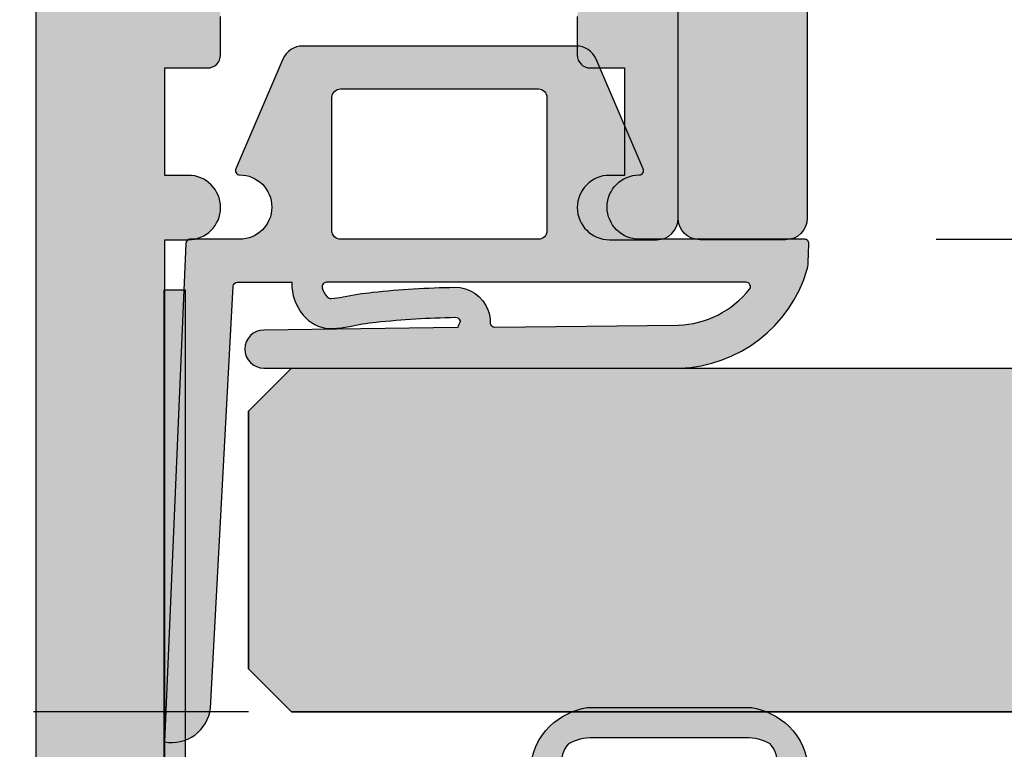
# Model space of a CAD drawing. Units: millimetres. Extents: x -36351 to -35956, y 15692 to 15932.
# Drawn here: x -36256 to -36233, y 15769 to 15786 of the extents above; entities that cross this region are included whole.
import ezdxf

# ---------------------------------------------------------------- set-up
doc = ezdxf.new("R2010")
doc.units = ezdxf.units.MM
doc.header["$LTSCALE"] = 0.2
doc.layers.add('Bem_1_1', color=7, linetype='Continuous', lineweight=18)
for name, color, linetype in [('Dichtung-Falzlippendichtung-Kontur', 4, 'Continuous'), ('Dichtung-Falzlippendichtung-Schraffur', 252, 'Continuous'), ('Dichtung-Wandanschluss-Kontur', 4, 'Continuous'), ('Dichtung-Wandanschluss-Schraffur', 252, 'Continuous'), ('Glaskontur', 4, 'Continuous'), ('Glasleiste', 2, 'Continuous'), ('Glasschraffur', 111, 'Continuous'), ('Türdichtung', 3, 'Continuous'), ('Zarge-Kontur', 2, 'Continuous'), ('Zarge-Schraffur', 250, 'Continuous')]:
    doc.layers.add(name, color=color, linetype=linetype)
doc.layers.add('Konlinie', color=9, linetype='Continuous', plot=False)
doc.styles.add('Bemtext', font='arial.ttf')
doc.dimstyles.new('BEM_1_1$0', dxfattribs={"dimtxt": 4, "dimasz": 2, "dimexe": 1, "dimexo": 3, "dimgap": 1, "dimtad": 1, "dimdec": 0, "dimrnd": 0.1, "dimzin": 9, "dimdsep": 46, "dimtxsty": 'Bemtext', "dimblk": 'OBLIQUE', "dimcen": 0, "dimdle": 1, "dimclrd": 151, "dimclre": 252, "dimclrt": 151, "dimadec": 0, "dimazin": 2, "dimtfac": 1, "dimtdec": 0, "dimtix": 1, "dimtmove": 0, "dimatfit": 0, "dimldrblk": 'OBLIQUE', "dimfxl": 0, "dimtolj": 1, "dimtzin": 12, "dimarcsym": 0})

# ---------------------------------------------------------------- blocks, each defined once
blk = doc.blocks.new('_Oblique')
at = {"color": 0, "linetype": 'ByBlock', "lineweight": -2}
blk.add_line((-0.5, -0.5), (0.5, 0.5), dxfattribs=at)
blk = doc.blocks.new('*D113')
at = {"layer": 'Bem_1_1', "color": 252, "lineweight": -2}
for p, q in [((-36274.19100939319, 15769.4764492909), (-36274.19100939319, 15705.86811379093)), ((-36252.18360951269, 15744.69934105676), (-36252.18360951269, 15705.86811379093))]:
    blk.add_line(p, q, dxfattribs=at)
at = {"layer": 'Bem_1_1', "color": 151, "lineweight": -2}
blk.add_line((-36275.19100939319, 15706.86811379093), (-36251.18360951269, 15706.86811379093), dxfattribs=at)
at = {"layer": 'Defpoints', "color": 0}
for p in [(-36274.19100939319, 15772.4764492909), (-36252.18360951269, 15747.69934105676), (-36252.18360951269, 15706.86811379093)]:
    blk.add_point(p, dxfattribs=at)
at = {"layer": 'Bem_1_1', "color": 151, "lineweight": -2, "xscale": 2, "yscale": 2, "zscale": 2, "rotation": 180}
blk.add_blockref('_Oblique', (-36274.19100939319, 15706.86811379093), dxfattribs=at)
at = {"layer": 'Bem_1_1', "color": 151, "lineweight": -2, "xscale": 2, "yscale": 2, "zscale": 2}
blk.add_blockref('_Oblique', (-36252.18360951269, 15706.86811379093), dxfattribs=at)
at = {"layer": 'Bem_1_1', "color": 151, "insert": (-36263.18730945294, 15709.87629932982), "char_height": 4, "attachment_point": 5, "style": 'Bemtext'}
blk.add_mtext('\\A1;22', dxfattribs=at)
blk = doc.blocks.new('*D23')
at = {"layer": 'Bem_1_1', "color": 151, "lineweight": -2}
blk.add_line((-36222.1836095127, 15782.3681501437), (-36222.1836095127, 15777.3681501437), dxfattribs=at)
at = {"layer": 'Bem_1_1', "color": 252, "lineweight": -2}
for p, q in [((-36234.23360951269, 15781.3681501437), (-36221.1836095127, 15781.3681501437)), ((-36237.202114753, 15778.3681501437), (-36221.1836095127, 15778.3681501437))]:
    blk.add_line(p, q, dxfattribs=at)
at = {"layer": 'Defpoints', "color": 0}
for p in [(-36237.23360951269, 15781.3681501437), (-36240.202114753, 15778.3681501437), (-36222.1836095127, 15778.3681501437)]:
    blk.add_point(p, dxfattribs=at)
at = {"layer": 'Bem_1_1', "color": 151, "lineweight": -2, "xscale": 2, "yscale": 2, "zscale": 2}
for p, rotation in [((-36222.1836095127, 15781.3681501437), 90), ((-36222.1836095127, 15778.3681501437), 270)]:
    blk.add_blockref('_Oblique', p, dxfattribs=dict(at, rotation=rotation))
at = {"layer": 'Bem_1_1', "color": 151, "insert": (-36225.22726572007, 15779.86815014369), "char_height": 4, "attachment_point": 5, "rotation": 90, "style": 'Bemtext'}
blk.add_mtext('\\A1;3', dxfattribs=at)
blk = doc.blocks.new('*D27')
at = {"layer": 'Bem_1_1', "color": 151, "lineweight": -2}
blk.add_line((-36212.1836095127, 15782.3681501437), (-36212.1836095127, 15750.36815014369), dxfattribs=at)
at = {"layer": 'Bem_1_1', "color": 252, "lineweight": -2}
for p, q in [((-36234.23360951269, 15781.3681501437), (-36211.1836095127, 15781.3681501437)), ((-36257.68360951269, 15751.36815014369), (-36211.1836095127, 15751.36815014369))]:
    blk.add_line(p, q, dxfattribs=at)
at = {"layer": 'Defpoints', "color": 0}
for p in [(-36237.23360951269, 15781.3681501437), (-36260.68360951269, 15751.36815014369), (-36212.1836095127, 15751.36815014369)]:
    blk.add_point(p, dxfattribs=at)
at = {"layer": 'Bem_1_1', "color": 151, "lineweight": -2, "xscale": 2, "yscale": 2, "zscale": 2}
for p, rotation in [((-36212.1836095127, 15781.3681501437), 90), ((-36212.1836095127, 15751.36815014369), 270)]:
    blk.add_blockref('_Oblique', p, dxfattribs=dict(at, rotation=rotation))
at = {"layer": 'Bem_1_1', "color": 151, "insert": (-36215.22726572007, 15762.26967261544), "char_height": 4, "attachment_point": 5, "rotation": 90, "style": 'Bemtext'}
blk.add_mtext('\\A1;30', dxfattribs=at)
blk = doc.blocks.new('NFBV30 - P08615')
at = {"layer": 'Zarge-Schraffur'}
h = blk.add_hatch(color=256, dxfattribs=at)
h.dxf.hatch_style = 1
edge = h.paths.add_edge_path()
edge.add_arc((42.55000000000001, 0.5000000000001563), 0.5, 269.999999999987, 359.999999999987)
edge.add_line((43.05000000000001, 0.5000000000000426), (43.05000000000001, 30.00000000000007))
edge.add_line((43.05000000000001, 30.00000000000007), (43.60000000000002, 30.00000000000018))
edge.add_arc((43.60000000000002, 30.75000000000018), 0.75, 270, 450)
edge.add_line((43.60000000000002, 31.50000000000018), (43.05000000000001, 31.50000000000007))
edge.add_line((43.05000000000001, 31.50000000000007), (43.05000000000001, 34.00000000000007))
edge.add_line((43.05000000000001, 34.00000000000007), (44.0499999999999, 34.00000000000018))
edge.add_arc((44.04999999999997, 34.30000000000024), 0.300000000000054, 269.9999999999864, 359.9999999999864)
edge.add_line((44.35000000000002, 34.30000000000017), (44.35000000000002, 35.20000000000017))
edge.add_arc((44.04999999999995, 35.20000000000012), 0.3000000000000682, 1.085629331272633e-11, 90.00000000001086)
edge.add_line((44.0499999999999, 35.50000000000018), (43.05000000000001, 35.50000000000018))
edge.add_line((43.05000000000001, 35.50000000000018), (43.05000000000001, 39.00000000000007))
edge.add_line((43.05000000000001, 39.00000000000007), (48.00000000000006, 39.00000000000007))
edge.add_line((48.00000000000006, 39.00000000000007), (48.50000000000006, 39.50000000000007))
edge.add_line((48.50000000000006, 39.50000000000007), (49.00000000000006, 39.00000000000007))
edge.add_line((49.00000000000006, 39.00000000000007), (53.25000000000006, 39.00000000000007))
edge.add_line((53.25000000000006, 39.00000000000007), (53.25000000000006, 35.50000000000018))
edge.add_line((53.25000000000006, 35.50000000000018), (52.94999999999993, 35.50000000000018))
edge.add_arc((52.94999999999999, 35.20000000000023), 0.2999999999999545, 90.00000000001086, 180.0000000000109)
edge.add_line((52.65000000000003, 35.20000000000017), (52.64999999999992, 34.30000000000017))
edge.add_arc((52.94999999999991, 34.30000000000017), 0.2999999999999901, 180.0000000000013, 270.0000000000041)
edge.add_line((52.94999999999993, 34.00000000000018), (53.75000000000006, 34.00000000000007))
edge.add_line((53.75000000000006, 34.00000000000007), (53.75000000000006, 31.50000000000007))
edge.add_line((53.75000000000006, 31.50000000000007), (53.40000000000003, 31.50000000000018))
edge.add_arc((53.40000000000003, 30.75000000000018), 0.75, 90, 270)
edge.add_line((53.40000000000003, 30.00000000000018), (54.49999999999994, 30.00000000000018))
edge.add_arc((54.50000000000002, 30.50000000000022), 0.5000000000000355, 269.9999999999911, 359.999999999996)
edge.add_line((55.00000000000006, 30.50000000000018), (55.00000000000006, 47.50000000000018))
edge.add_arc((54.50000000000006, 47.50000000000018), 0.5, 0, 90)
edge.add_line((54.50000000000006, 48.00000000000018), (54.20710678118638, 48.00000000000018))
edge.add_arc((54.20710678118638, 47.5000000000003), 0.4999999999998863, 90, 135.0000000000046)
edge.add_line((53.85355339059316, 47.85355339059346), (53.14644660940672, 47.14644660940688))
edge.add_arc((53.50000000000012, 46.79289321881364), 0.5000000000000643, 135.0000000000127, 180.0000000000073)
edge.add_line((53.00000000000006, 46.79289321881357), (53.00000000000006, 42.00000000000007))
edge.add_line((53.00000000000006, 42.00000000000007), (37.34999999999991, 42.00000000000007))
edge.add_arc((37.34999999999991, 40.50000000000007), 1.5, 90, 180)
edge.add_line((35.84999999999991, 40.50000000000007), (35.84999999999991, 35.20000000000009))
edge.add_arc((36.04999999999998, 35.20000000000011), 0.2000000000000739, 180.0000000000061, 300.0000000000037)
edge.add_line((36.15000000000003, 35.02679491924316), (40.0499999999999, 37.27846096908276))
edge.add_line((40.0499999999999, 37.27846096908276), (40.0499999999999, 2.500000000000156))
edge.add_line((40.0499999999999, 2.500000000000156), (18.49999999999994, 2.500000000000156))
edge.add_line((18.49999999999994, 2.500000000000156), (18.49999999999994, 9.500000000000043))
edge.add_arc((17.99999999999994, 9.500000000000043), 0.5, 0, 90)
edge.add_line((17.99999999999994, 10.00000000000004), (15.69999999999993, 10.00000000000004))
edge.add_arc((15.69999999999993, 9.800000000000058), 0.1999999999999851, 89.99999999999899, 180.000000000001)
edge.add_line((15.49999999999994, 9.800000000000054), (15.49999999999994, 8.700000000000145))
edge.add_arc((15.69999999999993, 8.700000000000143), 0.1999999999999869, 179.9999999999995, 270.0000000000005)
edge.add_line((15.69999999999993, 8.500000000000156), (16.99999999999994, 8.500000000000043))
edge.add_line((16.99999999999994, 8.500000000000043), (16.99999999999994, 2.500000000000156))
edge.add_line((16.99999999999994, 2.500000000000156), (13.99999999999994, 2.500000000000156))
edge.add_line((13.99999999999994, 2.500000000000156), (13.99999999999994, 2.799999999999997))
edge.add_arc((13.7999999999999, 2.799999999999996), 0.2000000000000455, 2.544443745170235e-13, 90)
edge.add_line((13.7999999999999, 3.000000000000043), (8.199999999999932, 3.000000000000043))
edge.add_arc((8.19999999999996, 2.800000000000026), 0.2000000000000171, 90.00000000000813, 180.0000000000082)
edge.add_line((7.999999999999943, 2.799999999999997), (7.999999999999943, 2.500000000000156))
edge.add_line((7.999999999999943, 2.500000000000156), (2.500000000000057, 2.500000000000156))
edge.add_line((2.500000000000057, 2.500000000000156), (2.500000000000057, 5.500000000000043))
edge.add_line((2.500000000000057, 5.500000000000043), (4.300000000000011, 5.500000000000156))
edge.add_arc((4.30000000000004, 5.700000000000173), 0.2000000000000171, 269.9999999999919, 359.9999999999918)
edge.add_line((4.500000000000057, 5.700000000000145), (4.500000000000057, 8.500000000000043))
edge.add_line((4.500000000000057, 8.500000000000043), (6.299999999999898, 8.500000000000043))
edge.add_arc((6.299999999999898, 8.700000000000088), 0.2000000000000455, 270, 360)
edge.add_line((6.499999999999943, 8.700000000000088), (6.499999999999943, 14.25000000000004))
edge.add_arc((5.749999999999943, 14.25000000000004), 0.75, 0, 180)
edge.add_line((4.999999999999943, 14.25000000000004), (5.000000000000057, 10.50000000000004))
edge.add_line((5.000000000000057, 10.50000000000004), (1.500000000000057, 10.50000000000004))
edge.add_line((1.500000000000057, 10.50000000000004), (1.500000000000057, 14.25000000000004))
edge.add_arc((0.7500000000000568, 14.25000000000004), 0.75, 0, 180)
edge.add_line((5.684341886080801e-14, 14.25000000000004), (-5.684341886080801e-14, 0.5000000000000426))
edge.add_arc((0.4999999999999413, 0.5000000000000409), 0.4999999999999982, 179.9999999999998, 270.0000000000002)
edge.add_line((0.4999999999999432, 4.263256414560601e-14), (42.5499999999999, 1.56319401867222e-13))
at = {"layer": 'Zarge-Kontur'}
for points in [[(52.65000000000003, 35.20000000000017), (52.64999999999992, 34.30000000000017, 0.4142135623731021), (52.94999999999993, 34.00000000000018), (53.75000000000006, 34.00000000000007), (53.75000000000006, 31.50000000000007), (53.40000000000003, 31.50000000000018, 1), (53.40000000000003, 30.00000000000018), (54.49999999999994, 30.00000000000018, 0.414213562373118), (55.00000000000006, 30.50000000000018), (55.00000000000006, 47.50000000000018, 0.4142135623730951)], [(0.4999999999999432, 4.263256414560601e-14), (42.5499999999999, 1.56319401867222e-13, 0.4142135623730951), (43.05000000000001, 0.5000000000000426), (43.05000000000001, 30.00000000000007), (43.60000000000002, 30.00000000000018, 1), (43.60000000000002, 31.50000000000018), (43.05000000000001, 31.50000000000007), (43.05000000000001, 34.00000000000007), (44.0499999999999, 34.00000000000018, 0.4142135623730951), (44.35000000000002, 34.30000000000017), (44.35000000000002, 35.20000000000017, 0.4142135623730951)]]:
    blk.add_lwpolyline(points, format="xyb", dxfattribs=at)
blk.add_lwpolyline([(36.15000000000003, 35.02679491924316), (40.0499999999999, 37.27846096908276), (40.0499999999999, 2.500000000000156), (18.49999999999994, 2.500000000000156)], dxfattribs=at)
blk = doc.blocks.new('Wanddichtung 2.5mm')
at = {"layer": 'Dichtung-Wandanschluss-Schraffur'}
h = blk.add_hatch(color=256, dxfattribs=at)
h.paths.add_polyline_path([(-2.299999999999634, -4.010842539053556), (-2.899999999999543, -4.010842539053556, 0.378843803740751), (-2.781601032537331, -6.081703129319067, 0.1513207257443133), (-1.909736263645548, -6.510842539053556), (6.611378111642807e-13, -6.510842539053556), (1.909736263646984, -6.510842539053556, 0.1513207257438698), (2.781601032536721, -6.08170312932107, 0.3788438037412673), (2.90000000000098, -4.010842539053556), (2.300000000001071, -4.010842539053556, -0.1622776601683794), (1.100000000000798, -3.610842539053465), (0.5000000000008885, -3.610842539053479), (0.5000000000006611, -2.610842539053905), (1.406648151003971, -3.157324654002878, 0.9265747583620065), (1.61137443177811, -2.702749191985731), (0.5000000000007748, -1.848797900732293), (0.5000000000007748, -0.848797900732734), (1.40664815100579, -1.395280015682147, 0.9265747583733598), (1.611374431775154, -0.9407045536622718), (0.5000000000015706, -0.2379553616800791), (0.1197130326703263, -0.03052610677150369, 0.05098277280280342), (0.07282656708682855, -0.01084253905355581), (-0.0728265670852789, -0.01084253905355581, 0.05098277280293679), (-0.1197130326688903, -0.03052610677157475), (-0.5000000000008168, -0.2379553616807897), (-1.611374431773605, -0.9407045536622718, 0.9265747583722885), (-1.40664815100424, -1.395280015682047), (-0.4999999999991115, -0.848797900732734), (-0.4999999999992252, -1.848797900732265), (-1.611374431776674, -2.702749191985731, 0.9265747583613736), (-1.406648151002535, -3.157324654002849), (-0.4999999999991115, -2.610842539053891), (-0.4999999999994525, -3.610842539053451), (-1.099999999999361, -3.610842539053465, -0.1622776601683794)])
h.paths.add_polyline_path([(0.7685342890006058, -4.287468013148555, 0.1450467963129163), (2.186915349829612, -4.669569223031885, -0.4743150982060345), (2.348247008343357, -5.666562417983656, -0.1384025542621104), (1.776648191708411, -5.804588961372247), (7.748246488858967e-13, -5.804588961372247), (-1.776648191706975, -5.804588961372247, -0.1384025542621112), (-2.348247008341921, -5.666562417983641, -0.4541969519577906), (-2.20839724266866, -4.669569223031885, 0.1466177074177877), (-0.7685342889991699, -4.287468013148555), (7.748246488858967e-13, -4.287468013148555)], flags=16)
at = {"layer": 'Dichtung-Wandanschluss-Kontur'}
for points in [[(7.748246488858967e-13, -6.510842539053556), (1.909736263646984, -6.510842539053556, 0.1513207257443133), (2.781601032538767, -6.081703129319067, 0.3788438037407509), (2.90000000000098, -4.010842539053556), (2.300000000001071, -4.010842539053556, -0.1622776601683794), (1.100000000000798, -3.610842539053465), (0.5000000000008885, -3.610842539053465), (0.5000000000006611, -2.61084253905392), (1.406648151003971, -3.157324654002878, 0.9265747583620066), (1.61137443177811, -2.702749191985731), (0.5000000000007748, -1.848797900732279), (0.5000000000007748, -0.848797900732734), (1.40664815100579, -1.395280015682147, 0.9265747583733648), (1.611374431775154, -0.9407045536622718), (0.5000000000019117, -0.2379553616801786), (0.1197130326703263, -0.03052610677150369, 0.1254892417099063), (7.748246488858967e-13, 0, 0.1254892417099063), (-0.1197130326687766, -0.03052610677150369), (-0.500000000000362, -0.2379553616801786), (-1.611374431773605, -0.9407045536622718, 0.9265747583733648), (-1.406648151004354, -1.395280015682147), (-0.4999999999992252, -0.848797900732734), (-0.4999999999992252, -1.848797900732279), (-1.611374431776674, -2.702749191985731, 0.9265747583620066), (-1.406648151002535, -3.157324654002878), (-0.4999999999992252, -2.61084253905392), (-0.4999999999994525, -3.610842539053465), (-1.099999999999361, -3.610842539053465, -0.1622776601683794), (-2.299999999999634, -4.010842539053556), (-2.899999999999543, -4.010842539053556, 0.3788438037407509), (-2.781601032537331, -6.081703129319067, 0.1513207257443133), (-1.909736263645548, -6.510842539053556)], [(6.611378111642807e-13, -4.287468013148555), (0.7685342890006058, -4.287468013148555, 0.1450467963129163), (2.186915349829612, -4.669569223031885, -0.4743150982060241), (2.348247008343357, -5.666562417983641, -0.1384025542621112), (1.776648191708411, -5.804588961372247), (7.748246488858967e-13, -5.804588961372247), (6.611378111642807e-13, -5.804588961372247), (6.611378111642807e-13, -5.804588961372247), (-1.776648191706975, -5.804588961372247, -0.1384025542621112), (-2.348247008341921, -5.666562417983641, -0.4541969519577908), (-2.20839724266866, -4.669569223031885, 0.1466177074177877), (-0.7685342889991699, -4.287468013148555)]]:
    blk.add_lwpolyline(points, format="xyb", close=True, dxfattribs=at)
blk = doc.blocks.new('Federclips')
at = {"layer": 'Glasleiste'}
h = blk.add_hatch(color=3, dxfattribs=at)
edge = h.paths.add_edge_path()
edge.add_line((8.441585417557974, -2.469468825069924), (21.3546517303742, -2.469468825069924))
edge.add_line((21.3546517303742, -2.469468825069924), (21.3546517303742, -2.969468825069924))
edge.add_line((21.3546517303742, -2.969468825069924), (8.354651730372382, -2.969468825069924))
edge.add_line((8.354651730372382, -2.969468825069924), (0.1035852209509471, -0.01084756772499418))
edge.add_arc((-1.154631945610163e-14, -0.5000000000007238), 0.5000000000007211, 78.04341575702449, 131.9872124956312)
edge.add_line((-0.3344823658105156, -0.1283529268755217), (-1.729817029096637, -1.194234523284393))
edge.add_arc((-2.064299394909999, -0.8225874501618652), 0.5000000000006454, 231.3401917331432, 311.98721249607956, ccw=False)
edge.add_line((-2.376646918774611, -1.213021854814286), (-4.361138021901468, 0.3818677596912323))
edge.add_line((-4.361138021901468, 0.3818677596912323), (-4.047917496242633, 0.7716021593853668))
edge.add_line((-4.047917496242633, 0.7716021593853668), (-2.064298452006085, -0.8225866015515919))
edge.add_arc((-1.729817029067349, -1.194234523300082), 0.5000000000310934, 127.37583215306569, 131.9870671327875, ccw=False)
edge.add_line((-2.033337376515817, -0.7968991502009146), (-0.6512528787831684, 0.2588607829359546))
edge.add_arc((-3.389954983390453e-12, -0.5000000000014078), 0.9999999999996276, 75.76554340734077, 130.6361302996547, ccw=False)
edge.add_line((0.2458903474865224, 0.4692976513991027), (8.441585417557974, -2.469468825069924))
blk.add_lwpolyline([(8.441585417557974, -2.469468825069924), (21.3546517303742, -2.469468825069924), (21.3546517303742, -2.969468825069924), (8.354651730372382, -2.969468825069924), (0.1035852209509471, -0.01084756772499418, 0.2398194066612875), (-0.3344823658105156, -0.1283529268755217), (-1.729817029096637, -1.194234523284393, -0.3671706883657631), (-2.376646918774611, -1.213021854814286), (-4.361138021901468, 0.3818677596912323), (-4.047917496242633, 0.7716021593853668), (-2.064298452006085, -0.8225866015515919, -0.02012302376457299), (-2.033337376515817, -0.7968991502009146), (-0.6512528787831684, 0.2588607829359546, -0.2441000436396213), (0.2458903474865224, 0.4692976513991027)], format="xyb", close=True, dxfattribs=at)
blk = doc.blocks.new('Falzlippend15-3')
at = {"layer": 'Dichtung-Falzlippendichtung-Schraffur'}
h = blk.add_hatch(color=256, dxfattribs=at)
h.dxf.hatch_style = 1
edge = h.paths.add_edge_path(flags=16)
edge.add_arc((-3.771153498176229, 1.099999999789713), 0.1000000000000109, 270.0000003392517, 375.2098513675949)
edge.add_arc((-4.088023301960516, 1.042744075584688), 0.4217144172912714, 11.41891707390894, 44.63148890970481)
edge.add_arc((-3.880097138225707, 1.248012644946244), 0.1295355762825252, 44.63148890968536, 92.4858824376649)
edge.add_arc((-3.813122053155772, -0.2946916641543516), 1.673693031770038, 92.48588243768812, 101.9587725997941)
edge.add_arc((-5.567616590847325, 7.988860392108235), 6.793625655488734, 276.0505810386703, 281.958772599802, ccw=False)
edge.add_arc((-7.118080746009326, 22.61631178477924), 21.50301970627802, 270.9740161324088, 276.05058103867185, ccw=False)
edge.add_arc((-6.766510261355321, 1.937429965690499), 0.821149503283348, 200.0260150432287, 270.97401613240834, ccw=False)
edge.add_arc((-6.854497400913427, 1.905360015693805), 0.7275000589688829, 177.4282382825916, 200.0260150493694, ccw=False)
edge.add_arc((-7.681164006504575, 1.942490472113214), 0.09999999999999996, 357.4282382769214, 450.7432065354392)
edge.add_line((-7.68246111023592, 2.042482059368893), (-11.95640094024407, 2.000528059691433))
edge.add_arc((-11.88481218254143, -0.2014717417081899), 2.203163197675875, 91.86207531843064, 141.7702562816654)
edge.add_arc((-13.53692207125074, 1.099999868311462), 0.09999999999999941, 141.7702588664523, 269.9999467426887)
edge.add_line((-13.53692216420228, 0.9999998683115052), (-3.771153497584123, 0.9999999997897021))
edge = h.paths.add_edge_path()
edge.add_line((-14.98202500422946, 0.5441632419661744), (-14.99895865874117, 0.1020408164832673))
edge.add_arc((-14.89897948556631, 0.1000000001567947), 0.1000000000000339, 178.8306171944195, 270)
edge.add_line((-14.89897948556631, 1.567599383633933e-10), (-11.05320455451681, 1.567599383633933e-10))
edge.add_arc((-11.05320455451681, -0.7499999998432401), 0.75, 0, 90, ccw=False)
edge.add_arc((-11.05320815253867, -0.7499985094937995), 0.7500035980233434, 270.1358337740947, 359.9998861462356, ccw=False)
edge.add_arc((-11.0514300976035, -1.599999992019624), 0.09999999217638458, 89.99999319654569, 203.2404285530756)
edge.add_line((-11.14331580447248, -1.639459025313229), (-10.04488841350246, -4.197295236300718))
edge.add_arc((-9.585459866641068, -3.999999999843265), 0.4999999999999746, 203.2404353565354, 270.0000000000043)
edge.add_line((-9.585459866641031, -4.49999999984324), (-3.217744687875836, -4.500000000156717))
edge.add_arc((-3.217744687875799, -4.000000000156742), 0.4999999999999751, 269.9999999999958, 336.7595646434646)
edge.add_line((-2.758316141014404, -4.197295236614195), (-1.65988875941531, -1.639459047448213))
edge.add_arc((-1.75177446878761, -1.600000000156745), 0.1000000000000057, 336.7595646434812, 448.9834109661365)
edge.add_arc((-1.749973129474888, -0.7499888700207826), 0.7500268706077523, 180.0008502492904, 269.99792598036413, ccw=False)
edge.add_arc((-1.750000000000057, -0.7500000001567173), 0.75, 90, 180, ccw=False)
edge.add_line((-1.750000000000057, -1.567173057992477e-10), (-0.5959201012454969, 1.567030949445325e-10))
edge.add_arc((-0.5959201012455275, 0.100000000156677), 0.09999999999997394, 270.0000000000176, 357.614055969629)
edge.add_line((-0.4960067939363171, 0.09583694568549106), (0, 11.70000000015675))
edge.add_arc((-0.1774802091010986, 10.82001320513271), 0.8977059563349473, 78.59726297034182, 174.0469166576127)
edge.add_line((-1.070344976434512, 10.91311793806231), (-1.597067538588135, 1.094532013769452))
edge.add_arc((-1.696917932235825, 1.100000001370305), 0.1000000000000086, 270.00000012341445, 356.86551059269937, ccw=False)
edge.add_line((-1.696917932020426, 1.000000001370296), (-2.969269568976983, 0.999999998629761))
edge.add_arc((-4.085417133966697, 1.069123902809148), 1.118285965646296, 356.4561530129429, 359.762311614702)
edge.add_arc((-3.714645024013747, 1.067585766311021), 0.7475106652515022, 359.7623116146694, 363.8064063874814)
edge.add_arc((-4.088023301960505, 1.042744075584709), 1.121714417291254, 3.806406387481066, 44.63148890970295)
edge.add_arc((-3.880097138225648, 1.248012644946369), 0.8295355762824004, 44.63148890969652, 92.48588243768684)
edge.add_arc((-3.813122053155851, -0.2946916641543562), 2.373693031770037, 92.48588243768548, 101.9587725997919)
edge.add_arc((-5.56761659084763, 7.98886039210935), 6.093625655489878, 276.05058103867185, 281.95877259980364, ccw=False)
edge.add_arc((-7.118080746009324, 22.61631178477923), 20.80301970627801, 270.9740161324087, 276.0505810386718, ccw=False)
edge.add_arc((-6.766510261355321, 1.937429965690445), 0.1211495032832969, 200.0260150432192, 270.97401613239674, ccw=False)
edge.add_arc((-6.854497400886316, 1.905360015620659), 0.02750005896927292, 160.9241502960636, 200.026015043216, ccw=False)
edge.add_arc((-5.163599666731613, 1.320632240261177), 1.816645586489704, 156.2047040981616, 160.9241502961772, ccw=False)
edge.add_line((-6.825817292422016, 2.053594552905338), (-2.314505991891338, 2.112115862016182))
edge.add_arc((-2.315091419464635, 2.556057738085251), 0.4439422620715088, 270.0755560840854, 450.0000000000001)
edge.add_line((-2.315091419464636, 3.00000000015676), (-11.98889463536278, 3.00000000015676))
edge.add_arc((-11.88481202700193, -0.2014717366514405), 3.203163197675841, 91.8620793655499, 163.3111414148028)
edge.add_arc((-14.28253787370261, 0.5173723064220167), 0.7000000000000066, 163.3111414147996, 177.8065963845834)
edge = h.paths.add_edge_path(flags=16)
edge.add_arc((-8.703204554516816, -3.299999999843223), 0.2000000000000171, 180.0000000000081, 270.00000000000813, ccw=False)
edge.add_line((-8.903204554516833, -3.299999999843251), (-8.903204554516833, -0.1999999998432287))
edge.add_arc((-8.703204554516816, -0.1999999998432571), 0.2000000000000171, 89.99999999999193, 179.9999999999918, ccw=False)
edge.add_line((-8.703204554516788, 1.567599383633933e-10), (-4.10000000000008, -1.567173057992477e-10))
edge.add_arc((-4.100000000000051, -0.2000000001567344), 0.2000000000000171, 8.185452315956354e-12, 90.00000000000807, ccw=False)
edge.add_line((-3.900000000000034, -0.2000000001567059), (-3.900000000000034, -3.300000000156729))
edge.add_arc((-4.100000000000051, -3.3000000001567), 0.2000000000000171, 269.99999999999187, 359.99999999999187, ccw=False)
edge.add_line((-4.10000000000008, -3.500000000156717), (-8.703204554516788, -3.49999999984324))
at = {"layer": 'Dichtung-Falzlippendichtung-Kontur'}
for points in [[(-14.98202500422946, 0.5441632419661744), (-14.99895865874117, 0.1020408164832673, 0.4202041028865537), (-14.89897948556631, 1.567599383633933e-10), (-11.05320455451681, 1.567599383633933e-10, -0.4142135623730951), (-10.30320455451681, -0.7499999998432401, -0.4135187753883887), (-11.05143008572924, -1.49999999984324, 0.5386721293933515), (-11.14331580447248, -1.639459025313229), (-10.04488841350246, -4.197295236300718, 0.2998220750177176), (-9.585459866641031, -4.49999999984324), (-3.217744687875836, -4.500000000156717, 0.2998220750177174), (-2.758316141014404, -4.197295236614195), (-1.65988875941531, -1.639459047448213, 0.5329629284472822), (-1.750000279301105, -1.500015740137144, -0.4141986137325653), (-2.500000000000057, -0.7500000001567173, -0.4142135623730951), (-1.750000000000057, -1.567173057992477e-10), (-0.5959201012454969, 1.567030949445325e-10, 0.4020686661661699), (-0.4960067939363171, 0.09583694568549106), (0, 11.70000000015675, 0.4423544000304721), (-1.070344976434512, 10.91311793806231), (-1.597067538588135, 1.094532013769452, -0.3982794802395166), (-1.696917932020426, 1.000000001370296), (-2.969269568976983, 0.999999998629761, 0.01442683907721285), (-2.967140790931012, 1.064484768385284, 0.01764752393927653), (-2.968783328568236, 1.11720961069949, 0.1800413877916073), (-3.289766402904434, 1.830798107405144, 0.2118926188459904), (-3.916076769443009, 2.076767577634939, 0.04135683532696658), (-4.304969781133877, 2.027484991820913, -0.0257850611823737), (-4.925309496402463, 1.929180926521269, -0.02215431655703064), (-6.764450844621422, 1.816297967653156, -0.319852405585748), (-6.880334730123707, 1.895942709148414, -0.1722890540217773), (-6.88048734227732, 1.914347573120097, -0.02059537999420609), (-6.825817292422016, 2.053594552905338), (-2.314505991891338, 2.112115862016182, 0.9993408660579046), (-2.315091419464636, 3.00000000015676), (-11.98889463536278, 3.00000000015676, 0.3222640564645627), (-14.95305272237442, 0.7183942895746753, 0.06333282772967169)], [(-3.771153497584123, 0.9999999997897021, 0.4942842670437139), (-3.674656358204686, 1.126235509644005, 0.1459402459908474), (-3.787914434814923, 1.339017121290681, 0.2118926188459412), (-3.885715513612354, 1.377426320347496, 0.04135683532696466), (-4.159924316123636, 1.342677126007459, -0.02578506118237302), (-4.851525022013789, 1.233080465855437, -0.02215431655703047), (-6.752551565840406, 1.116399112700179, -0.3198524055857584), (-7.538010791341662, 1.656229967516097, -0.09892219167711584), (-7.581264725939207, 1.938003408204409, 0.4312628541896989), (-7.68246111023592, 2.042482059368893), (-11.95640094024407, 2.000528059691433, 0.2212743731491339), (-13.61547564959596, 1.16188149182895, 0.6262637497035081), (-13.53692216420228, 0.9999998683115052)], [(-8.703204554516788, -3.49999999984324, -0.4142135623730949), (-8.903204554516833, -3.299999999843251), (-8.903204554516833, -0.1999999998432287, -0.4142135623730951), (-8.703204554516788, 1.567599383633933e-10), (-4.10000000000008, -1.567173057992477e-10, -0.4142135623730949), (-3.900000000000034, -0.2000000001567059), (-3.900000000000034, -3.300000000156729, -0.4142135623730951), (-4.10000000000008, -3.500000000156717)]]:
    blk.add_lwpolyline(points, format="xyb", close=True, dxfattribs=at)

msp = doc.modelspace()

# ---------------------------------------------------------------- hatches: boundary and pattern name
at = {"layer": 'Glasschraffur'}
msp.add_hatch(color=256, dxfattribs=at).paths.add_polyline_path([(-36178.29562042476, 15770.3681501437), (-36178.29562042476, 15778.3681501437), (-36249.23360951269, 15778.3681501437), (-36250.23360951269, 15777.3681501437), (-36250.23360951269, 15771.3681501437), (-36249.23360951269, 15770.3681501437)])
at = {"layer": 'Zarge-Schraffur'}
h = msp.add_hatch(color=256, dxfattribs=at)
edge = h.paths.add_edge_path()
edge.add_line((-36295.23360951268, 15897.61820347209), (-36295.23360951268, 15911.36820347209))
edge.add_arc((-36294.73360951268, 15911.36820347209), 0.5, 90, 180, ccw=False)
edge.add_line((-36294.73360951268, 15911.86820347209), (-36237.73360951268, 15911.86820347209))
edge.add_arc((-36237.73360951268, 15911.36820347209), 0.5, 0, 90, ccw=False)
edge.add_line((-36237.23360951268, 15911.36820347209), (-36237.23360951268, 15781.85750372574))
edge.add_arc((-36237.73360951268, 15781.85750372574), 0.5, -90, 0, ccw=False)
edge.add_line((-36237.73360951268, 15781.35750372574), (-36239.73360951268, 15781.35750372574))
edge.add_arc((-36239.73360951268, 15781.85750372574), 0.5, 180, 270, ccw=False)
edge.add_line((-36240.23360951268, 15781.85750372574), (-36240.23360951268, 15817.36820347209))
edge.add_arc((-36240.73360951268, 15817.36820347209), 0.5, 0, 90)
edge.add_line((-36240.73360951268, 15817.86820347209), (-36246.53360951268, 15817.86820347209))
edge.add_arc((-36246.53360951268, 15818.36820347209), 0.5, 180, 270, ccw=False)
edge.add_line((-36247.03360951268, 15818.36820347209), (-36247.03360951268, 15823.16820347209))
edge.add_arc((-36246.83360951268, 15823.16820347209), 0.2000000000043656, 90, 179.9999999989578, ccw=False)
edge.add_line((-36246.83360951268, 15823.36820347209), (-36244.73360951268, 15823.36820347209))
edge.add_arc((-36244.73360951268, 15823.16820347209), 0.1999999999989086, 0, 90, ccw=False)
edge.add_line((-36244.53360951268, 15823.16820347209), (-36244.53360951268, 15820.56820347209))
edge.add_arc((-36244.33360951268, 15820.56820347209), 0.2000000000043656, 180.0000000005211, 270)
edge.add_line((-36244.33360951268, 15820.36820347209), (-36240.73360951268, 15820.36820347209))
edge.add_arc((-36240.73360951268, 15820.86820347209), 0.5, 270, 360)
edge.add_line((-36240.23360951268, 15820.86820347209), (-36240.23360951268, 15834.86820347209))
edge.add_arc((-36240.73360951268, 15834.86820347209), 0.5, 0, 90)
edge.add_line((-36240.73360951268, 15835.36820347209), (-36244.33360951268, 15835.36820347209))
edge.add_arc((-36244.33360951268, 15835.16820347209), 0.2000000000025466, 90, 179.9999999989578)
edge.add_line((-36244.53360951268, 15835.16820347209), (-36244.53360951268, 15832.56820347209))
edge.add_arc((-36244.73360951268, 15832.56820347209), 0.1999999999970896, -90, 5.210836206970271e-10, ccw=False)
edge.add_line((-36244.73360951268, 15832.36820347209), (-36246.83360951268, 15832.36820347209))
edge.add_arc((-36246.83360951268, 15832.56820347209), 0.2000000000025466, 180.0000000005211, 270, ccw=False)
edge.add_line((-36247.03360951268, 15832.56820347209), (-36247.03360951268, 15837.36820347209))
edge.add_arc((-36246.53360951268, 15837.36820347209), 0.5, 90, 180, ccw=False)
edge.add_line((-36246.53360951268, 15837.86820347209), (-36240.73360951268, 15837.86820347209))
edge.add_arc((-36240.73360951268, 15838.36820347209), 0.5, 270, 360)
edge.add_line((-36240.23360951268, 15838.36820347209), (-36240.23360951268, 15902.16820347209))
edge.add_arc((-36240.43360951268, 15902.16820347209), 0.1999999999970896, 359.9999999994789, 450)
edge.add_line((-36240.43360951268, 15902.36820347209), (-36246.03360951268, 15902.36820347209))
edge.add_arc((-36246.03360951268, 15902.56820347209), 0.1999999999989086, 179.9999999994789, 270, ccw=False)
edge.add_line((-36246.23360951268, 15902.56820347209), (-36246.23360951268, 15903.66820347209))
edge.add_arc((-36246.03360951268, 15903.66820347209), 0.1999999999970896, 90, 180.0000000005211, ccw=False)
edge.add_line((-36246.03360951268, 15903.86820347209), (-36240.43360951268, 15903.86820347209))
edge.add_arc((-36240.43360951268, 15904.06820347209), 0.1999999999970896, 270, 360.0000000005211)
edge.add_line((-36240.23360951268, 15904.06820347209), (-36240.23360951268, 15908.66820347209))
edge.add_arc((-36240.43360951268, 15908.66820347209), 0.1999999999970896, 359.9999999994789, 450)
edge.add_line((-36240.43360951268, 15908.86820347209), (-36246.03360951268, 15908.86820347209))
edge.add_arc((-36246.03360951268, 15908.66820347209), 0.1999999999989086, 90, 180.0000000005211)
edge.add_line((-36246.23360951268, 15908.66820347209), (-36246.23360951268, 15908.56820347209))
edge.add_arc((-36246.43360951268, 15908.56820347209), 0.1999999999970896, -90, 5.210836206970271e-10, ccw=False)
edge.add_line((-36246.43360951268, 15908.36820347209), (-36252.03360951268, 15908.36820347209))
edge.add_arc((-36252.03360951268, 15908.56820347209), 0.1999999999970896, 179.9999999994789, 270, ccw=False)
edge.add_line((-36252.23360951268, 15908.56820347209), (-36252.23360951268, 15908.66820347209))
edge.add_arc((-36252.43360951268, 15908.66820347209), 0.1999999999970896, 359.9999999994789, 450)
edge.add_line((-36252.43360951268, 15908.86820347209), (-36255.53360951268, 15908.86820347209))
edge.add_arc((-36255.53360951268, 15908.66820347209), 0.1999999999989086, 90, 180.0000000005211)
edge.add_line((-36255.73360951268, 15908.66820347209), (-36255.73360951268, 15904.06820347209))
edge.add_arc((-36255.53360951268, 15904.06820347209), 0.1999999999970896, 179.9999999994789, 270)
edge.add_line((-36255.53360951268, 15903.86820347209), (-36252.43360951268, 15903.86820347209))
edge.add_arc((-36252.43360951268, 15903.66820347209), 0.1999999999989086, -5.210836206970271e-10, 90, ccw=False)
edge.add_line((-36252.23360951268, 15903.66820347209), (-36252.23360951268, 15902.56820347209))
edge.add_arc((-36252.43360951268, 15902.56820347209), 0.1999999999970896, -90, 5.210836206970271e-10, ccw=False)
edge.add_line((-36252.43360951268, 15902.36820347209), (-36257.03360951268, 15902.36820347209))
edge.add_arc((-36257.03360951268, 15902.56820347209), 0.1999999999970896, 179.9999999994789, 270, ccw=False)
edge.add_line((-36257.23360951268, 15902.56820347209), (-36257.23360951268, 15908.66820347209))
edge.add_arc((-36257.43360951268, 15908.66820347209), 0.1999999999970896, 359.9999999994789, 450)
edge.add_line((-36257.43360951268, 15908.86820347209), (-36263.91792408773, 15908.86820347209))
edge.add_arc((-36263.91792408773, 15909.06820347208), 0.1999999999916326, 224.9999999981576, 269.9999999979156, ccw=False)
edge.add_line((-36264.05934544397, 15908.92678211585), (-36264.24218815644, 15909.10962482833))
edge.add_arc((-36264.38360951268, 15908.96820347209), 0.2000000000015772, 45, 135)
edge.add_line((-36264.52503086892, 15909.10962482833), (-36264.70787358139, 15908.92678211585))
edge.add_arc((-36264.84929493763, 15909.06820347209), 0.2000000000015772, 270, 315, ccw=False)
edge.add_line((-36264.84929493763, 15908.86820347209), (-36266.11792408773, 15908.86820347209))
edge.add_arc((-36266.11792408773, 15909.06820347209), 0.2000000000007276, 225, 270, ccw=False)
edge.add_line((-36266.25934544397, 15908.92678211585), (-36266.44218815644, 15909.10962482833))
edge.add_arc((-36266.58360951268, 15908.96820347209), 0.2000000000015772, 45, 135)
edge.add_line((-36266.72503086892, 15909.10962482833), (-36266.9078735814, 15908.92678211585))
edge.add_arc((-36267.04929493763, 15909.06820347208), 0.1999999999951461, 270.0000000020844, 315.0000000018424, ccw=False)
edge.add_line((-36267.04929493763, 15908.86820347209), (-36276.53360951268, 15908.86820347209))
edge.add_arc((-36276.53360951268, 15908.66820347209), 0.1999999999989086, 90, 180.0000000005211)
edge.add_line((-36276.73360951268, 15908.66820347209), (-36276.73360951268, 15902.56820347209))
edge.add_arc((-36276.93360951268, 15902.56820347209), 0.1999999999970896, -90, 5.210836206970271e-10, ccw=False)
edge.add_line((-36276.93360951268, 15902.36820347209), (-36279.53360951268, 15902.36820347209))
edge.add_arc((-36279.53360951268, 15902.56820347209), 0.1999999999970896, 179.9999999994789, 270, ccw=False)
edge.add_line((-36279.73360951268, 15902.56820347209), (-36279.73360951268, 15903.66820347209))
edge.add_arc((-36279.53360951268, 15903.66820347209), 0.1999999999970896, 90, 180.0000000005211, ccw=False)
edge.add_line((-36279.53360951268, 15903.86820347209), (-36278.43360951268, 15903.86820347209))
edge.add_arc((-36278.43360951268, 15904.06820347209), 0.1999999999970896, 270, 360.0000000005211)
edge.add_line((-36278.23360951268, 15904.06820347209), (-36278.23360951268, 15908.66820347209))
edge.add_arc((-36278.43360951268, 15908.66820347209), 0.1999999999970896, 359.9999999994789, 450)
edge.add_line((-36278.43360951268, 15908.86820347209), (-36281.53360951268, 15908.86820347209))
edge.add_arc((-36281.53360951268, 15908.66820347209), 0.1999999999989086, 90, 180.0000000005211)
edge.add_line((-36281.73360951268, 15908.66820347209), (-36281.73360951268, 15908.56820347209))
edge.add_arc((-36281.93360951268, 15908.56820347209), 0.1999999999970896, -90, 5.210836206970271e-10, ccw=False)
edge.add_line((-36281.93360951268, 15908.36820347209), (-36287.53360951268, 15908.36820347209))
edge.add_arc((-36287.53360951268, 15908.56820347209), 0.1999999999970896, 179.9999999994789, 270, ccw=False)
edge.add_line((-36287.73360951268, 15908.56820347209), (-36287.73360951268, 15908.66820347209))
edge.add_arc((-36287.93360951268, 15908.66820347209), 0.1999999999970896, 359.9999999994789, 450)
edge.add_line((-36287.93360951268, 15908.86820347209), (-36292.53360951268, 15908.86820347209))
edge.add_arc((-36292.53360951268, 15908.66820347209), 0.1999999999989086, 90, 180.0000000005211)
edge.add_line((-36292.73360951268, 15908.66820347209), (-36292.73360951268, 15906.06820347209))
edge.add_arc((-36292.53360951268, 15906.06820347209), 0.1999999999970896, 179.9999999994789, 270)
edge.add_line((-36292.53360951268, 15905.86820347209), (-36291.23360951268, 15905.86820347209))
edge.add_arc((-36291.23360951268, 15905.36820347209), 0.5, 0, 90, ccw=False)
edge.add_line((-36290.73360951268, 15905.36820347209), (-36290.73360951268, 15904.06820347209))
edge.add_arc((-36290.53360951268, 15904.06820347209), 0.1999999999970896, 179.9999999994789, 270)
edge.add_line((-36290.53360951268, 15903.86820347209), (-36288.93360951268, 15903.86820347209))
edge.add_arc((-36288.93360951268, 15903.66820347209), 0.1999999999989086, -5.210836206970271e-10, 90, ccw=False)
edge.add_line((-36288.73360951268, 15903.66820347209), (-36288.73360951268, 15897.61820347209))
edge.add_arc((-36289.48360951268, 15897.61820347209), 0.75, -180, 0, ccw=False)
edge.add_line((-36290.23360951268, 15897.61820347209), (-36290.23360951268, 15899.86820347209))
edge.add_arc((-36291.23360951268, 15899.86820347209), 1, 0, 90)
edge.add_line((-36291.23360951268, 15900.86820347209), (-36292.73360951268, 15900.86820347209))
edge.add_arc((-36292.73360951268, 15899.86820347209), 1, 90, 180)
edge.add_line((-36293.73360951268, 15899.86820347209), (-36293.73360951268, 15897.61820347209))
edge.add_arc((-36294.48360951268, 15897.61820347209), 0.75, -180, 0, ccw=False)

# ---------------------------------------------------------------- linework, layer by layer
at = {"layer": 'Glaskontur'}
for p, q in [((-36249.23360951269, 15778.3681501437), (-36250.23360951269, 15777.3681501437)), ((-36250.23360951269, 15777.3681501437), (-36250.23360951269, 15771.3681501437)), ((-36250.23360951269, 15771.3681501437), (-36249.23360951269, 15770.3681501437)), ((-36249.23360951269, 15770.3681501437), (-36203.08510340028, 15770.3681501437))]:
    msp.add_line(p, q, dxfattribs=at)
msp.add_lwpolyline([(-36178.29562042476, 15770.3681501437), (-36249.23360951269, 15770.3681501437), (-36250.23360951269, 15771.3681501437), (-36250.23360951269, 15777.3681501437), (-36249.23360951269, 15778.3681501437), (-36178.29562042476, 15778.3681501437)], dxfattribs=at)
at = {"layer": 'Konlinie'}
msp.add_line((-36250.23360951269, 15770.3681501437), (-36255.23360951269, 15770.3681501437), dxfattribs=at)
at = {"layer": 'Zarge-Kontur'}
msp.add_lwpolyline([(-36237.23360951268, 15911.36820347209), (-36237.23360951268, 15781.85750372574, -0.4142135623731617), (-36237.73360951268, 15781.35750372574), (-36239.73360951268, 15781.35750372574, -0.4142135623730284), (-36240.23360951268, 15781.85750372574), (-36240.23360951268, 15817.36820347209, 0.4142135623730951)], format="xyb", dxfattribs=at)

# ---------------------------------------------------------------- block references
at = {"layer": 'Dichtung-Falzlippendichtung-Kontur', "rotation": 180}
msp.add_blockref('Falzlippend15-3', (-36252.19100939319, 15781.3681501437), dxfattribs=at)
at = {"layer": 'Glasleiste', "xscale": -1, "rotation": 270}
msp.add_blockref('Federclips', (-36249.2314864736, 15758.82665808023), dxfattribs=at)
at = {"layer": 'Türdichtung', "xscale": -1, "rotation": 180}
msp.add_blockref('Wanddichtung 2.5mm', (-36240.44025291908, 15763.95298430516), dxfattribs=at)
at = {"layer": 'Zarge-Kontur'}
msp.add_blockref('NFBV30 - P08615', (-36295.2336095127, 15751.35741404457), dxfattribs=at)

# ---------------------------------------------------------------- dimensions: what is measured, and where the dimension line sits
at = {"layer": 'Bem_1_1'}
for base, p2, picture, middle in [((-36212.1836095127, 15751.36815014369), (-36260.68360951269, 15751.36815014369), '*D27', (-36212.1836095127, 15762.26967261544)), ((-36222.1836095127, 15778.3681501437), (-36240.202114753, 15778.3681501437), '*D23', (-36222.1836095127, 15779.86815014369))]:
    dim = msp.add_linear_dim(base=base, p1=(-36237.23360951269, 15781.3681501437), p2=p2, angle=90, dimstyle='BEM_1_1$0', dxfattribs=at)
    dim.commit()
    dim.dimension.update_dxf_attribs({"geometry": picture, "text_midpoint": middle, "dimtype": 128})
dim = msp.add_linear_dim(base=(-36252.18360951269, 15706.86811379093), p1=(-36274.19100939319, 15772.4764492909), p2=(-36252.18360951269, 15747.69934105676), dimstyle='BEM_1_1$0', dxfattribs=at)
dim.commit()
dim.dimension.update_dxf_attribs({"geometry": '*D113', "text_midpoint": (-36263.18730945294, 15709.87629932982)})

doc.saveas('drawing.dxf')
